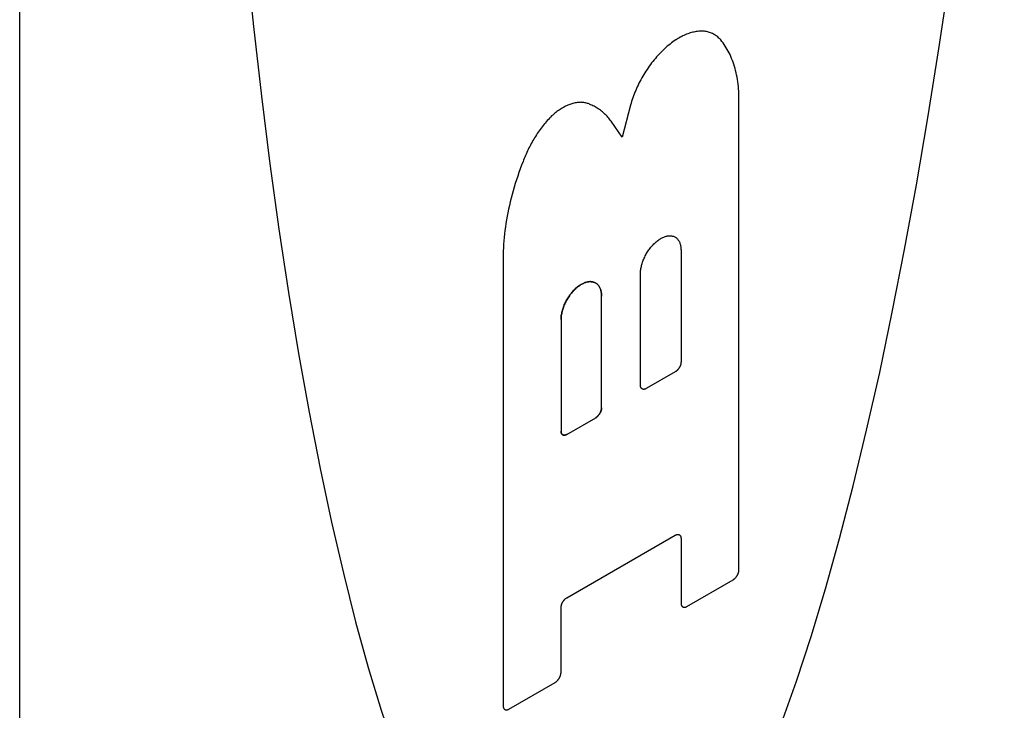
# Model space of a CAD drawing. Units: inches. Extents: x 0.4 to 16.6, y 0.6 to 10.4.
# Drawn here: x 14.4 to 14.5, y 7.6 to 7.7 of the extents above; entities that cross this region are included whole.
import ezdxf

# ---------------------------------------------------------------- set-up
doc = ezdxf.new("R2010")
doc.units = ezdxf.units.IN
doc.header["$LTSCALE"] = 0.935
doc.header["$MEASUREMENT"] = 0
doc.layers.get('0').update_dxf_attribs({"linetype": 'CONTINUOUS'})
doc.layers.add('03___PRT_ALL_CURVES', color=7, linetype='CONTINUOUS')

msp = doc.modelspace()

# ---------------------------------------------------------------- linework, layer by layer
at = {"color": 7, "linetype": 'CONTINUOUS'}
for p, q in [((14.37448, 7.38828), (14.37448, 8.40087)), ((14.48713, 7.66222), (14.48713, 7.73687)), ((14.47017, 7.73506), (14.46887, 7.73006)), ((14.46887, 7.73006), (14.46712, 7.73254)), ((14.47807, 7.71231), (14.47807, 7.69481)), ((14.4502, 7.71116), (14.4502, 7.6409)), ((14.47172, 7.69115), (14.47172, 7.70865)), ((14.46562, 7.68763), (14.46562, 7.70512)), ((14.45927, 7.70146), (14.45927, 7.68396)), ((14.47716, 7.69324), (14.47263, 7.69062)), ((14.46018, 7.68344), (14.46471, 7.68605)), ((14.46018, 7.65784), (14.47716, 7.66764)), ((14.47807, 7.66712), (14.47807, 7.65699)), ((14.47897, 7.65647), (14.48623, 7.66065)), ((14.45927, 7.64614), (14.45927, 7.65627)), ((14.45111, 7.64038), (14.45836, 7.64457))]:
    msp.add_line(p, q, dxfattribs=at)
for points in [[(14.49382, 7.63815), (14.49615, 7.64473), (14.49844, 7.65176), (14.50069, 7.65921), (14.50289, 7.6671), (14.50504, 7.67539), (14.50714, 7.68408), (14.50918, 7.69316), (14.51116, 7.70261), (14.51308, 7.71243), (14.51494, 7.72258), (14.51673, 7.73307), (14.51845, 7.74387), (14.5201, 7.75498), (14.52167, 7.76636), (14.52316, 7.77801), (14.52458, 7.78991), (14.52591, 7.80204), (14.52717, 7.81439), (14.5287, 7.83115)], [(14.405, 7.82673), (14.40589, 7.81005), (14.40695, 7.79374), (14.40817, 7.77783), (14.40955, 7.76236), (14.41109, 7.74737), (14.41234, 7.73647), (14.41367, 7.72588), (14.41509, 7.71562), (14.41659, 7.70569), (14.41816, 7.69612), (14.41981, 7.68692), (14.42153, 7.67811), (14.42332, 7.66969), (14.42517, 7.66167), (14.42709, 7.65408), (14.42908, 7.64692), (14.43112, 7.64019), (14.43322, 7.63392)], [(14.47723, 7.74528), (14.47701, 7.74513), (14.47679, 7.74497), (14.47657, 7.74481), (14.47635, 7.74464), (14.47613, 7.74446), (14.47591, 7.74428), (14.47569, 7.74409), (14.47548, 7.7439), (14.47527, 7.7437), (14.47506, 7.74349), (14.47485, 7.74328), (14.47464, 7.74307), (14.47444, 7.74285), (14.47424, 7.74262), (14.47404, 7.74239), (14.47384, 7.74216), (14.47365, 7.74192), (14.47346, 7.74167), (14.47328, 7.74143), (14.47309, 7.74117), (14.47291, 7.74092), (14.47274, 7.74066), (14.47257, 7.7404), (14.4724, 7.74013), (14.47223, 7.73987), (14.47207, 7.73959), (14.47192, 7.73932), (14.47177, 7.73905), (14.47162, 7.73877), (14.47148, 7.73849), (14.47134, 7.73821), (14.47121, 7.73792), (14.47108, 7.73764), (14.47096, 7.73736), (14.47084, 7.73707), (14.47073, 7.73678), (14.47062, 7.7365), (14.47052, 7.73621), (14.47042, 7.73592), (14.47033, 7.73564), (14.47025, 7.73535), (14.47017, 7.73506)], [(14.47832, 7.7459), (14.47826, 7.74587), (14.4782, 7.74584), (14.47814, 7.74581), (14.47808, 7.74578), (14.47802, 7.74575), (14.47796, 7.74572), (14.4779, 7.74569), (14.47784, 7.74565), (14.47778, 7.74562), (14.47771, 7.74558), (14.47765, 7.74555), (14.47759, 7.74551), (14.47753, 7.74547), (14.47747, 7.74544), (14.47741, 7.7454), (14.47735, 7.74536), (14.47729, 7.74532), (14.47723, 7.74528)], [(14.48428, 7.74527), (14.48417, 7.7454), (14.48406, 7.74552), (14.48394, 7.74563), (14.48382, 7.74574), (14.48369, 7.74585), (14.48356, 7.74594), (14.48342, 7.74604), (14.48328, 7.74612), (14.48314, 7.7462), (14.483, 7.74627), (14.48285, 7.74634), (14.4827, 7.7464), (14.48254, 7.74645), (14.48238, 7.7465), (14.48222, 7.74654), (14.48205, 7.74658), (14.48189, 7.74661), (14.48172, 7.74663), (14.48154, 7.74664), (14.48137, 7.74665), (14.48119, 7.74665), (14.48101, 7.74665), (14.48083, 7.74664), (14.48064, 7.74662), (14.48046, 7.74659), (14.48027, 7.74656), (14.48008, 7.74652), (14.47989, 7.74648), (14.4797, 7.74643), (14.4795, 7.74637), (14.47931, 7.74631), (14.47911, 7.74624), (14.47892, 7.74616), (14.47872, 7.74608), (14.47852, 7.74599), (14.47832, 7.7459)], [(14.48713, 7.73687), (14.48711, 7.73725), (14.48708, 7.73763), (14.48705, 7.738), (14.48701, 7.73837), (14.48696, 7.73874), (14.4869, 7.73909), (14.48684, 7.73945), (14.48677, 7.7398), (14.4867, 7.74014), (14.48661, 7.74048), (14.48653, 7.74081), (14.48643, 7.74114), (14.48633, 7.74146), (14.48623, 7.74177), (14.48611, 7.74208), (14.48599, 7.74238), (14.48587, 7.74268), (14.48574, 7.74297), (14.4856, 7.74325), (14.48545, 7.74353), (14.4853, 7.7438), (14.48515, 7.74406), (14.48499, 7.74431), (14.48482, 7.74456), (14.48465, 7.74481), (14.48447, 7.74504), (14.48428, 7.74527)], [(14.46391, 7.73512), (14.46378, 7.73518), (14.46366, 7.73524), (14.46353, 7.73529), (14.4634, 7.73534), (14.46326, 7.73538), (14.46312, 7.73541), (14.46298, 7.73544), (14.46284, 7.73546), (14.4627, 7.73548), (14.46255, 7.73549), (14.4624, 7.7355), (14.46225, 7.73549), (14.46209, 7.73549), (14.46194, 7.73548), (14.46178, 7.73546), (14.46162, 7.73543), (14.46146, 7.7354), (14.4613, 7.73537), (14.46114, 7.73533), (14.46098, 7.73528), (14.46081, 7.73522), (14.46064, 7.73517), (14.46048, 7.7351), (14.46031, 7.73503), (14.46014, 7.73496), (14.45997, 7.73488), (14.45981, 7.73479), (14.45964, 7.7347), (14.45947, 7.7346), (14.4593, 7.7345), (14.45913, 7.73439), (14.45896, 7.73428), (14.45879, 7.73416), (14.45863, 7.73404), (14.45846, 7.73391), (14.45829, 7.73378), (14.45813, 7.73364), (14.45796, 7.7335), (14.4578, 7.73336)], [(14.46712, 7.73254), (14.46699, 7.7327), (14.46687, 7.73286), (14.46674, 7.73302), (14.4666, 7.73317), (14.46647, 7.73332), (14.46633, 7.73347), (14.46618, 7.73361), (14.46604, 7.73374), (14.46589, 7.73388), (14.46574, 7.734), (14.46559, 7.73413), (14.46543, 7.73425), (14.46527, 7.73436), (14.46511, 7.73447), (14.46495, 7.73458), (14.46478, 7.73468), (14.46461, 7.73478), (14.46444, 7.73487), (14.46426, 7.73496), (14.46409, 7.73504), (14.46391, 7.73512)], [(14.4578, 7.73336), (14.45763, 7.73318), (14.45746, 7.733), (14.45729, 7.73282), (14.45712, 7.73263), (14.45695, 7.73244), (14.45679, 7.73224), (14.45663, 7.73205), (14.45647, 7.73185), (14.45631, 7.73164), (14.45615, 7.73144), (14.456, 7.73123), (14.45585, 7.73102), (14.4557, 7.73081), (14.45555, 7.73059), (14.45541, 7.73038), (14.45527, 7.73016), (14.45513, 7.72993), (14.45499, 7.72971), (14.45486, 7.72949), (14.45473, 7.72926), (14.4546, 7.72903), (14.45448, 7.7288), (14.45436, 7.72857), (14.45424, 7.72834), (14.45412, 7.7281), (14.45401, 7.72787), (14.4539, 7.72763), (14.4538, 7.72739), (14.4537, 7.72716), (14.4536, 7.72692), (14.4535, 7.72668), (14.45341, 7.72644), (14.45333, 7.7262)], [(14.45333, 7.7262), (14.4531, 7.72563), (14.45289, 7.72506), (14.45268, 7.72448), (14.45248, 7.7239), (14.45229, 7.72333), (14.45211, 7.72276), (14.45193, 7.72218), (14.45177, 7.72161), (14.45161, 7.72104), (14.45146, 7.72046), (14.45132, 7.71989), (14.45118, 7.71933), (14.45106, 7.71876), (14.45094, 7.7182), (14.45083, 7.71763), (14.45073, 7.71708), (14.45064, 7.71652), (14.45056, 7.71597), (14.45048, 7.71542), (14.45042, 7.71487), (14.45036, 7.71433), (14.45031, 7.71379), (14.45027, 7.71325), (14.45024, 7.71272), (14.45022, 7.71219), (14.45021, 7.71167), (14.4502, 7.71116)], [(14.47172, 7.70865), (14.47172, 7.7088), (14.47173, 7.70895), (14.47174, 7.70911), (14.47176, 7.70927), (14.47179, 7.70943), (14.47181, 7.70959), (14.47185, 7.70975), (14.47189, 7.70992), (14.47193, 7.71008), (14.47198, 7.71025), (14.47203, 7.71042), (14.47209, 7.71059), (14.47216, 7.71075), (14.47222, 7.71092), (14.4723, 7.71108), (14.47237, 7.71125), (14.47245, 7.71141), (14.47254, 7.71157), (14.47263, 7.71173), (14.47272, 7.71189), (14.47282, 7.71205), (14.47291, 7.7122), (14.47302, 7.71235), (14.47312, 7.7125), (14.47323, 7.71264), (14.47334, 7.71278), (14.47346, 7.71292), (14.47358, 7.71305), (14.47369, 7.71318), (14.47381, 7.7133), (14.47394, 7.71342), (14.47406, 7.71354), (14.47419, 7.71364), (14.47431, 7.71375), (14.47444, 7.71385), (14.47457, 7.71394), (14.4747, 7.71402), (14.47483, 7.71411), (14.47496, 7.71418), (14.47509, 7.71425), (14.47522, 7.71431), (14.47535, 7.71437), (14.47547, 7.71442), (14.4756, 7.71446), (14.47573, 7.7145), (14.47585, 7.71453), (14.47597, 7.71455), (14.47609, 7.71456), (14.47621, 7.71457), (14.47633, 7.71458), (14.47644, 7.71457), (14.47655, 7.71456), (14.47666, 7.71454), (14.47677, 7.71452), (14.47687, 7.71449), (14.47697, 7.71445), (14.47707, 7.7144), (14.47716, 7.71435), (14.47725, 7.71429), (14.47733, 7.71423), (14.47741, 7.71416), (14.47749, 7.71408), (14.47756, 7.714), (14.47763, 7.71391), (14.47769, 7.71382), (14.47775, 7.71372), (14.47781, 7.71362), (14.47786, 7.7135), (14.4779, 7.71339), (14.47794, 7.71327), (14.47797, 7.71314), (14.478, 7.71302), (14.47802, 7.71288), (14.47804, 7.71274), (14.47806, 7.7126), (14.47806, 7.71246), (14.47807, 7.71231)], [(14.45927, 7.70146), (14.45927, 7.70161), (14.45928, 7.70176), (14.45929, 7.70192), (14.45931, 7.70208), (14.45934, 7.70224), (14.45937, 7.7024), (14.4594, 7.70257), (14.45944, 7.70273), (14.45948, 7.7029), (14.45953, 7.70306), (14.45958, 7.70323), (14.45964, 7.7034), (14.45971, 7.70356), (14.45977, 7.70373), (14.45985, 7.7039), (14.45992, 7.70406), (14.46, 7.70423), (14.46009, 7.70439), (14.46018, 7.70455), (14.46027, 7.70471), (14.46037, 7.70486), (14.46047, 7.70501), (14.46057, 7.70516), (14.46067, 7.70531), (14.46078, 7.70545), (14.46089, 7.7056), (14.46101, 7.70573), (14.46113, 7.70586), (14.46124, 7.70599), (14.46137, 7.70612), (14.46149, 7.70623), (14.46161, 7.70635), (14.46174, 7.70646), (14.46186, 7.70656), (14.46199, 7.70666), (14.46212, 7.70675), (14.46225, 7.70684), (14.46238, 7.70692), (14.46251, 7.70699), (14.46264, 7.70706), (14.46277, 7.70712), (14.4629, 7.70718), (14.46302, 7.70723), (14.46315, 7.70727), (14.46328, 7.70731), (14.4634, 7.70734), (14.46352, 7.70736), (14.46364, 7.70738), (14.46376, 7.70739), (14.46388, 7.70739), (14.46399, 7.70738), (14.46411, 7.70737), (14.46421, 7.70736), (14.46432, 7.70733), (14.46442, 7.7073), (14.46452, 7.70726), (14.46462, 7.70722), (14.46471, 7.70716), (14.4648, 7.70711), (14.46488, 7.70704), (14.46496, 7.70697), (14.46504, 7.7069), (14.46511, 7.70681), (14.46518, 7.70673), (14.46524, 7.70663), (14.4653, 7.70653), (14.46536, 7.70643), (14.46541, 7.70632), (14.46545, 7.7062), (14.46549, 7.70608), (14.46552, 7.70596), (14.46555, 7.70583), (14.46558, 7.70569), (14.46559, 7.70556), (14.46561, 7.70542), (14.46562, 7.70527), (14.46562, 7.70512)], [(14.47807, 7.69481), (14.47807, 7.69478), (14.47807, 7.69474), (14.47806, 7.69471), (14.47806, 7.69467), (14.47805, 7.69464), (14.47805, 7.6946), (14.47804, 7.69456), (14.47804, 7.69452), (14.47803, 7.69449), (14.47802, 7.69445), (14.47801, 7.69441), (14.478, 7.69437), (14.47799, 7.69433), (14.47797, 7.6943), (14.47796, 7.69426), (14.47795, 7.69422), (14.47793, 7.69418), (14.47791, 7.69414), (14.4779, 7.6941), (14.47788, 7.69407), (14.47786, 7.69403), (14.47784, 7.69399), (14.47782, 7.69396), (14.4778, 7.69392), (14.47778, 7.69388), (14.47776, 7.69385), (14.47774, 7.69381), (14.47771, 7.69378), (14.47769, 7.69374), (14.47766, 7.69371), (14.47764, 7.69368), (14.47761, 7.69364), (14.47759, 7.69361), (14.47756, 7.69358), (14.47753, 7.69355), (14.47751, 7.69352), (14.47748, 7.69349), (14.47745, 7.69347), (14.47742, 7.69344), (14.4774, 7.69341), (14.47737, 7.69339), (14.47734, 7.69336), (14.47731, 7.69334), (14.47728, 7.69332), (14.47725, 7.6933), (14.47722, 7.69328), (14.47719, 7.69326), (14.47716, 7.69324)], [(14.47263, 7.69062), (14.4726, 7.69061), (14.47257, 7.69059), (14.47254, 7.69058), (14.47251, 7.69057), (14.47248, 7.69055), (14.47245, 7.69054), (14.47242, 7.69053), (14.47239, 7.69052), (14.47236, 7.69052), (14.47234, 7.69051), (14.47231, 7.69051), (14.47228, 7.6905), (14.47225, 7.6905), (14.47223, 7.6905), (14.4722, 7.6905), (14.47217, 7.6905), (14.47215, 7.69051), (14.47212, 7.69051), (14.4721, 7.69052), (14.47207, 7.69052), (14.47205, 7.69053), (14.47203, 7.69054), (14.47201, 7.69055), (14.47199, 7.69056), (14.47196, 7.69057), (14.47194, 7.69059), (14.47193, 7.6906), (14.47191, 7.69062), (14.47189, 7.69064), (14.47187, 7.69065), (14.47186, 7.69067), (14.47184, 7.69069), (14.47183, 7.69072), (14.47181, 7.69074), (14.4718, 7.69076), (14.47179, 7.69079), (14.47178, 7.69081), (14.47177, 7.69084), (14.47176, 7.69087), (14.47175, 7.6909), (14.47174, 7.69092), (14.47174, 7.69095), (14.47173, 7.69098), (14.47173, 7.69102), (14.47172, 7.69105), (14.47172, 7.69108), (14.47172, 7.69111), (14.47172, 7.69115)], [(14.46562, 7.68763), (14.46562, 7.68759), (14.46562, 7.68756), (14.46561, 7.68752), (14.46561, 7.68748), (14.46561, 7.68745), (14.4656, 7.68741), (14.46559, 7.68737), (14.46559, 7.68734), (14.46558, 7.6873), (14.46557, 7.68726), (14.46556, 7.68722), (14.46555, 7.68718), (14.46554, 7.68715), (14.46552, 7.68711), (14.46551, 7.68707), (14.4655, 7.68703), (14.46548, 7.68699), (14.46546, 7.68696), (14.46545, 7.68692), (14.46543, 7.68688), (14.46541, 7.68684), (14.46539, 7.6868), (14.46537, 7.68677), (14.46535, 7.68673), (14.46533, 7.6867), (14.46531, 7.68666), (14.46529, 7.68662), (14.46526, 7.68659), (14.46524, 7.68656), (14.46521, 7.68652), (14.46519, 7.68649), (14.46516, 7.68646), (14.46514, 7.68643), (14.46511, 7.68639), (14.46509, 7.68636), (14.46506, 7.68633), (14.46503, 7.68631), (14.465, 7.68628), (14.46497, 7.68625), (14.46495, 7.68623), (14.46492, 7.6862), (14.46489, 7.68618), (14.46486, 7.68615), (14.46483, 7.68613), (14.4648, 7.68611), (14.46477, 7.68609), (14.46474, 7.68607), (14.46471, 7.68605)], [(14.46018, 7.68344), (14.46015, 7.68342), (14.46012, 7.68341), (14.46009, 7.68339), (14.46006, 7.68338), (14.46003, 7.68337), (14.46, 7.68336), (14.45997, 7.68335), (14.45994, 7.68334), (14.45991, 7.68333), (14.45989, 7.68332), (14.45986, 7.68332), (14.45983, 7.68332), (14.4598, 7.68331), (14.45978, 7.68331), (14.45975, 7.68331), (14.45972, 7.68332), (14.4597, 7.68332), (14.45967, 7.68332), (14.45965, 7.68333), (14.45963, 7.68333), (14.4596, 7.68334), (14.45958, 7.68335), (14.45956, 7.68336), (14.45954, 7.68337), (14.45952, 7.68339), (14.4595, 7.6834), (14.45948, 7.68342), (14.45946, 7.68343), (14.45944, 7.68345), (14.45942, 7.68347), (14.45941, 7.68349), (14.45939, 7.68351), (14.45938, 7.68353), (14.45936, 7.68355), (14.45935, 7.68358), (14.45934, 7.6836), (14.45933, 7.68363), (14.45932, 7.68365), (14.45931, 7.68368), (14.4593, 7.68371), (14.45929, 7.68374), (14.45929, 7.68377), (14.45928, 7.6838), (14.45928, 7.68383), (14.45927, 7.68386), (14.45927, 7.68389), (14.45927, 7.68393), (14.45927, 7.68396)], [(14.47716, 7.66764), (14.47719, 7.66766), (14.47722, 7.66767), (14.47725, 7.66769), (14.47728, 7.6677), (14.47731, 7.66771), (14.47734, 7.66772), (14.47737, 7.66773), (14.4774, 7.66774), (14.47742, 7.66775), (14.47745, 7.66775), (14.47748, 7.66776), (14.47751, 7.66776), (14.47753, 7.66776), (14.47756, 7.66777), (14.47759, 7.66776), (14.47761, 7.66776), (14.47764, 7.66776), (14.47766, 7.66776), (14.47769, 7.66775), (14.47771, 7.66774), (14.47774, 7.66774), (14.47776, 7.66773), (14.47778, 7.66772), (14.4778, 7.6677), (14.47782, 7.66769), (14.47784, 7.66768), (14.47786, 7.66766), (14.47788, 7.66765), (14.4779, 7.66763), (14.47791, 7.66761), (14.47793, 7.66759), (14.47795, 7.66757), (14.47796, 7.66755), (14.47797, 7.66753), (14.47799, 7.6675), (14.478, 7.66748), (14.47801, 7.66745), (14.47802, 7.66743), (14.47803, 7.6674), (14.47804, 7.66737), (14.47804, 7.66734), (14.47805, 7.66731), (14.47805, 7.66728), (14.47806, 7.66725), (14.47806, 7.66722), (14.47807, 7.66719), (14.47807, 7.66715), (14.47807, 7.66712)], [(14.48623, 7.66065), (14.48626, 7.66067), (14.48629, 7.66069), (14.48632, 7.66071), (14.48635, 7.66073), (14.48638, 7.66075), (14.4864, 7.66078), (14.48643, 7.6608), (14.48646, 7.66083), (14.48649, 7.66085), (14.48652, 7.66088), (14.48655, 7.66091), (14.48658, 7.66093), (14.4866, 7.66096), (14.48663, 7.66099), (14.48666, 7.66102), (14.48668, 7.66106), (14.48671, 7.66109), (14.48673, 7.66112), (14.48676, 7.66115), (14.48678, 7.66119), (14.4868, 7.66122), (14.48683, 7.66126), (14.48685, 7.66129), (14.48687, 7.66133), (14.48689, 7.66137), (14.48691, 7.6614), (14.48693, 7.66144), (14.48695, 7.66148), (14.48697, 7.66152), (14.48698, 7.66155), (14.487, 7.66159), (14.48701, 7.66163), (14.48703, 7.66167), (14.48704, 7.66171), (14.48705, 7.66175), (14.48707, 7.66178), (14.48708, 7.66182), (14.48709, 7.66186), (14.4871, 7.6619), (14.4871, 7.66194), (14.48711, 7.66197), (14.48712, 7.66201), (14.48712, 7.66205), (14.48713, 7.66208), (14.48713, 7.66212), (14.48713, 7.66215), (14.48713, 7.66219), (14.48713, 7.66222)], [(14.45927, 7.65627), (14.45927, 7.6563), (14.45927, 7.65634), (14.45927, 7.65637), (14.45928, 7.65641), (14.45928, 7.65644), (14.45929, 7.65648), (14.45929, 7.65652), (14.4593, 7.65655), (14.45931, 7.65659), (14.45932, 7.65663), (14.45933, 7.65667), (14.45934, 7.65671), (14.45935, 7.65674), (14.45936, 7.65678), (14.45938, 7.65682), (14.45939, 7.65686), (14.45941, 7.6569), (14.45942, 7.65694), (14.45944, 7.65697), (14.45946, 7.65701), (14.45948, 7.65705), (14.4595, 7.65709), (14.45952, 7.65712), (14.45954, 7.65716), (14.45956, 7.6572), (14.45958, 7.65723), (14.4596, 7.65727), (14.45963, 7.6573), (14.45965, 7.65734), (14.45967, 7.65737), (14.4597, 7.6574), (14.45972, 7.65743), (14.45975, 7.65747), (14.45978, 7.6575), (14.4598, 7.65753), (14.45983, 7.65756), (14.45986, 7.65758), (14.45989, 7.65761), (14.45991, 7.65764), (14.45994, 7.65767), (14.45997, 7.65769), (14.46, 7.65771), (14.46003, 7.65774), (14.46006, 7.65776), (14.46009, 7.65778), (14.46012, 7.6578), (14.46015, 7.65782), (14.46018, 7.65784)], [(14.47807, 7.65699), (14.47807, 7.65696), (14.47807, 7.65692), (14.47807, 7.65689), (14.47808, 7.65686), (14.47808, 7.65683), (14.47808, 7.6568), (14.47809, 7.65677), (14.4781, 7.65674), (14.47811, 7.65671), (14.47812, 7.65668), (14.47813, 7.65665), (14.47814, 7.65663), (14.47815, 7.6566), (14.47816, 7.65658), (14.47817, 7.65656), (14.47819, 7.65654), (14.4782, 7.65652), (14.47822, 7.6565), (14.47824, 7.65648), (14.47825, 7.65646), (14.47827, 7.65644), (14.47829, 7.65643), (14.47831, 7.65642), (14.47833, 7.6564), (14.47835, 7.65639), (14.47838, 7.65638), (14.4784, 7.65637), (14.47842, 7.65636), (14.47845, 7.65636), (14.47847, 7.65635), (14.4785, 7.65635), (14.47852, 7.65634), (14.47855, 7.65634), (14.47857, 7.65634), (14.4786, 7.65634), (14.47863, 7.65635), (14.47865, 7.65635), (14.47868, 7.65635), (14.47871, 7.65636), (14.47874, 7.65637), (14.47877, 7.65637), (14.4788, 7.65638), (14.47883, 7.65639), (14.47886, 7.65641), (14.47889, 7.65642), (14.47891, 7.65643), (14.47894, 7.65645), (14.47897, 7.65647)], [(14.45836, 7.64457), (14.45839, 7.64458), (14.45842, 7.6446), (14.45845, 7.64462), (14.45848, 7.64464), (14.45851, 7.64467), (14.45854, 7.64469), (14.45857, 7.64471), (14.4586, 7.64474), (14.45863, 7.64476), (14.45866, 7.64479), (14.45868, 7.64482), (14.45871, 7.64485), (14.45874, 7.64488), (14.45876, 7.64491), (14.45879, 7.64494), (14.45882, 7.64497), (14.45884, 7.645), (14.45887, 7.64503), (14.45889, 7.64507), (14.45892, 7.6451), (14.45894, 7.64514), (14.45896, 7.64517), (14.45898, 7.64521), (14.459, 7.64524), (14.45903, 7.64528), (14.45905, 7.64532), (14.45906, 7.64535), (14.45908, 7.64539), (14.4591, 7.64543), (14.45912, 7.64547), (14.45913, 7.64551), (14.45915, 7.64554), (14.45916, 7.64558), (14.45918, 7.64562), (14.45919, 7.64566), (14.4592, 7.6457), (14.45921, 7.64573), (14.45922, 7.64577), (14.45923, 7.64581), (14.45924, 7.64585), (14.45925, 7.64589), (14.45925, 7.64592), (14.45926, 7.64596), (14.45926, 7.646), (14.45927, 7.64603), (14.45927, 7.64607), (14.45927, 7.6461), (14.45927, 7.64614)], [(14.4502, 7.6409), (14.4502, 7.64087), (14.4502, 7.64083), (14.45021, 7.6408), (14.45021, 7.64077), (14.45021, 7.64074), (14.45022, 7.64071), (14.45023, 7.64068), (14.45023, 7.64065), (14.45024, 7.64062), (14.45025, 7.64059), (14.45026, 7.64057), (14.45027, 7.64054), (14.45028, 7.64052), (14.4503, 7.64049), (14.45031, 7.64047), (14.45032, 7.64045), (14.45034, 7.64043), (14.45036, 7.64041), (14.45037, 7.64039), (14.45039, 7.64037), (14.45041, 7.64036), (14.45043, 7.64034), (14.45045, 7.64033), (14.45047, 7.64032), (14.45049, 7.6403), (14.45051, 7.64029), (14.45053, 7.64028), (14.45056, 7.64028), (14.45058, 7.64027), (14.45061, 7.64026), (14.45063, 7.64026), (14.45066, 7.64026), (14.45068, 7.64026), (14.45071, 7.64025), (14.45074, 7.64026), (14.45076, 7.64026), (14.45079, 7.64026), (14.45082, 7.64027), (14.45085, 7.64027), (14.45087, 7.64028), (14.4509, 7.64029), (14.45093, 7.6403), (14.45096, 7.64031), (14.45099, 7.64032), (14.45102, 7.64033), (14.45105, 7.64035), (14.45108, 7.64036), (14.45111, 7.64038)]]:
    msp.add_lwpolyline(points, dxfattribs=at)
at = {"layer": '03___PRT_ALL_CURVES', "color": 7, "linetype": 'CONTINUOUS'}
for p, q in [((14.48713, 7.66222), (14.48713, 7.73687)), ((14.47017, 7.73506), (14.46887, 7.73006)), ((14.46887, 7.73006), (14.46712, 7.73254)), ((14.47807, 7.71231), (14.47807, 7.69481)), ((14.4502, 7.71116), (14.4502, 7.6409)), ((14.47172, 7.69115), (14.47172, 7.70865)), ((14.46562, 7.68763), (14.46562, 7.70512)), ((14.45927, 7.70146), (14.45927, 7.68396)), ((14.47716, 7.69324), (14.47263, 7.69062)), ((14.46018, 7.68344), (14.46471, 7.68605)), ((14.46018, 7.65784), (14.47716, 7.66764)), ((14.47807, 7.66712), (14.47807, 7.65699)), ((14.47897, 7.65647), (14.48623, 7.66065)), ((14.45927, 7.64614), (14.45927, 7.65627)), ((14.45111, 7.64038), (14.45836, 7.64457))]:
    msp.add_line(p, q, dxfattribs=at)
for points in [[(14.49382, 7.63815), (14.49615, 7.64473), (14.49844, 7.65176), (14.50069, 7.65921), (14.50289, 7.6671), (14.50504, 7.67539), (14.50714, 7.68408), (14.50918, 7.69316), (14.51116, 7.70261), (14.51308, 7.71243), (14.51494, 7.72258), (14.51673, 7.73307), (14.51845, 7.74387), (14.5201, 7.75498), (14.52167, 7.76636), (14.52316, 7.77801), (14.52458, 7.78991), (14.52591, 7.80204), (14.52717, 7.81439), (14.5287, 7.83115)], [(14.405, 7.82673), (14.40589, 7.81005), (14.40695, 7.79374), (14.40817, 7.77783), (14.40955, 7.76236), (14.41109, 7.74737), (14.41234, 7.73647), (14.41367, 7.72588), (14.41509, 7.71562), (14.41659, 7.70569), (14.41816, 7.69612), (14.41981, 7.68692), (14.42153, 7.67811), (14.42332, 7.66969), (14.42517, 7.66167), (14.42709, 7.65408), (14.42908, 7.64692), (14.43112, 7.64019), (14.43322, 7.63392)], [(14.47723, 7.74528), (14.47701, 7.74513), (14.47679, 7.74497), (14.47657, 7.74481), (14.47635, 7.74464), (14.47613, 7.74446), (14.47591, 7.74428), (14.47569, 7.74409), (14.47548, 7.7439), (14.47527, 7.7437), (14.47506, 7.74349), (14.47485, 7.74328), (14.47464, 7.74307), (14.47444, 7.74285), (14.47424, 7.74262), (14.47404, 7.74239), (14.47384, 7.74216), (14.47365, 7.74192), (14.47346, 7.74167), (14.47328, 7.74143), (14.47309, 7.74117), (14.47291, 7.74092), (14.47274, 7.74066), (14.47257, 7.7404), (14.4724, 7.74013), (14.47223, 7.73987), (14.47207, 7.73959), (14.47192, 7.73932), (14.47177, 7.73905), (14.47162, 7.73877), (14.47148, 7.73849), (14.47134, 7.73821), (14.47121, 7.73792), (14.47108, 7.73764), (14.47096, 7.73736), (14.47084, 7.73707), (14.47073, 7.73678), (14.47062, 7.7365), (14.47052, 7.73621), (14.47042, 7.73592), (14.47033, 7.73564), (14.47025, 7.73535), (14.47017, 7.73506)], [(14.47832, 7.7459), (14.47826, 7.74587), (14.4782, 7.74584), (14.47814, 7.74581), (14.47808, 7.74578), (14.47802, 7.74575), (14.47796, 7.74572), (14.4779, 7.74569), (14.47784, 7.74565), (14.47778, 7.74562), (14.47771, 7.74558), (14.47765, 7.74555), (14.47759, 7.74551), (14.47753, 7.74547), (14.47747, 7.74544), (14.47741, 7.7454), (14.47735, 7.74536), (14.47729, 7.74532), (14.47723, 7.74528)], [(14.48428, 7.74527), (14.48417, 7.7454), (14.48406, 7.74552), (14.48394, 7.74563), (14.48382, 7.74574), (14.48369, 7.74585), (14.48356, 7.74594), (14.48342, 7.74604), (14.48328, 7.74612), (14.48314, 7.7462), (14.483, 7.74627), (14.48285, 7.74634), (14.4827, 7.7464), (14.48254, 7.74645), (14.48238, 7.7465), (14.48222, 7.74654), (14.48205, 7.74658), (14.48189, 7.74661), (14.48172, 7.74663), (14.48154, 7.74664), (14.48137, 7.74665), (14.48119, 7.74665), (14.48101, 7.74665), (14.48083, 7.74664), (14.48064, 7.74662), (14.48046, 7.74659), (14.48027, 7.74656), (14.48008, 7.74652), (14.47989, 7.74648), (14.4797, 7.74643), (14.4795, 7.74637), (14.47931, 7.74631), (14.47911, 7.74624), (14.47892, 7.74616), (14.47872, 7.74608), (14.47852, 7.74599), (14.47832, 7.7459)], [(14.48713, 7.73687), (14.48711, 7.73725), (14.48708, 7.73763), (14.48705, 7.738), (14.48701, 7.73837), (14.48696, 7.73874), (14.4869, 7.73909), (14.48684, 7.73945), (14.48677, 7.7398), (14.4867, 7.74014), (14.48661, 7.74048), (14.48653, 7.74081), (14.48643, 7.74114), (14.48633, 7.74146), (14.48623, 7.74177), (14.48611, 7.74208), (14.48599, 7.74238), (14.48587, 7.74268), (14.48574, 7.74297), (14.4856, 7.74325), (14.48545, 7.74353), (14.4853, 7.7438), (14.48515, 7.74406), (14.48499, 7.74431), (14.48482, 7.74456), (14.48465, 7.74481), (14.48447, 7.74504), (14.48428, 7.74527)], [(14.46391, 7.73512), (14.46378, 7.73518), (14.46366, 7.73524), (14.46353, 7.73529), (14.4634, 7.73534), (14.46326, 7.73538), (14.46312, 7.73541), (14.46298, 7.73544), (14.46284, 7.73546), (14.4627, 7.73548), (14.46255, 7.73549), (14.4624, 7.7355), (14.46225, 7.73549), (14.46209, 7.73549), (14.46194, 7.73548), (14.46178, 7.73546), (14.46162, 7.73543), (14.46146, 7.7354), (14.4613, 7.73537), (14.46114, 7.73533), (14.46098, 7.73528), (14.46081, 7.73522), (14.46064, 7.73517), (14.46048, 7.7351), (14.46031, 7.73503), (14.46014, 7.73496), (14.45997, 7.73488), (14.45981, 7.73479), (14.45964, 7.7347), (14.45947, 7.7346), (14.4593, 7.7345), (14.45913, 7.73439), (14.45896, 7.73428), (14.45879, 7.73416), (14.45863, 7.73404), (14.45846, 7.73391), (14.45829, 7.73378), (14.45813, 7.73364), (14.45796, 7.7335), (14.4578, 7.73336)], [(14.46712, 7.73254), (14.46699, 7.7327), (14.46687, 7.73286), (14.46674, 7.73302), (14.4666, 7.73317), (14.46647, 7.73332), (14.46633, 7.73347), (14.46618, 7.73361), (14.46604, 7.73374), (14.46589, 7.73388), (14.46574, 7.734), (14.46559, 7.73413), (14.46543, 7.73425), (14.46527, 7.73436), (14.46511, 7.73447), (14.46495, 7.73458), (14.46478, 7.73468), (14.46461, 7.73478), (14.46444, 7.73487), (14.46426, 7.73496), (14.46409, 7.73504), (14.46391, 7.73512)], [(14.4578, 7.73336), (14.45763, 7.73318), (14.45746, 7.733), (14.45729, 7.73282), (14.45712, 7.73263), (14.45695, 7.73244), (14.45679, 7.73224), (14.45663, 7.73205), (14.45647, 7.73185), (14.45631, 7.73164), (14.45615, 7.73144), (14.456, 7.73123), (14.45585, 7.73102), (14.4557, 7.73081), (14.45555, 7.73059), (14.45541, 7.73038), (14.45527, 7.73016), (14.45513, 7.72993), (14.45499, 7.72971), (14.45486, 7.72949), (14.45473, 7.72926), (14.4546, 7.72903), (14.45448, 7.7288), (14.45436, 7.72857), (14.45424, 7.72834), (14.45412, 7.7281), (14.45401, 7.72787), (14.4539, 7.72763), (14.4538, 7.72739), (14.4537, 7.72716), (14.4536, 7.72692), (14.4535, 7.72668), (14.45341, 7.72644), (14.45333, 7.7262)], [(14.45333, 7.7262), (14.4531, 7.72563), (14.45289, 7.72506), (14.45268, 7.72448), (14.45248, 7.7239), (14.45229, 7.72333), (14.45211, 7.72276), (14.45193, 7.72218), (14.45177, 7.72161), (14.45161, 7.72104), (14.45146, 7.72046), (14.45132, 7.71989), (14.45118, 7.71933), (14.45106, 7.71876), (14.45094, 7.7182), (14.45083, 7.71763), (14.45073, 7.71708), (14.45064, 7.71652), (14.45056, 7.71597), (14.45048, 7.71542), (14.45042, 7.71487), (14.45036, 7.71433), (14.45031, 7.71379), (14.45027, 7.71325), (14.45024, 7.71272), (14.45022, 7.71219), (14.45021, 7.71167), (14.4502, 7.71116)], [(14.47172, 7.70865), (14.47172, 7.7088), (14.47173, 7.70895), (14.47174, 7.70911), (14.47176, 7.70927), (14.47179, 7.70943), (14.47181, 7.70959), (14.47185, 7.70975), (14.47189, 7.70992), (14.47193, 7.71008), (14.47198, 7.71025), (14.47203, 7.71042), (14.47209, 7.71059), (14.47216, 7.71075), (14.47222, 7.71092), (14.4723, 7.71108), (14.47237, 7.71125), (14.47245, 7.71141), (14.47254, 7.71157), (14.47263, 7.71173), (14.47272, 7.71189), (14.47282, 7.71205), (14.47291, 7.7122), (14.47302, 7.71235), (14.47312, 7.7125), (14.47323, 7.71264), (14.47334, 7.71278), (14.47346, 7.71292), (14.47358, 7.71305), (14.47369, 7.71318), (14.47381, 7.7133), (14.47394, 7.71342), (14.47406, 7.71354), (14.47419, 7.71364), (14.47431, 7.71375), (14.47444, 7.71385), (14.47457, 7.71394), (14.4747, 7.71402), (14.47483, 7.71411), (14.47496, 7.71418), (14.47509, 7.71425), (14.47522, 7.71431), (14.47535, 7.71437), (14.47547, 7.71442), (14.4756, 7.71446), (14.47573, 7.7145), (14.47585, 7.71453), (14.47597, 7.71455), (14.47609, 7.71456), (14.47621, 7.71457), (14.47633, 7.71458), (14.47644, 7.71457), (14.47655, 7.71456), (14.47666, 7.71454), (14.47677, 7.71452), (14.47687, 7.71449), (14.47697, 7.71445), (14.47707, 7.7144), (14.47716, 7.71435), (14.47725, 7.71429), (14.47733, 7.71423), (14.47741, 7.71416), (14.47749, 7.71408), (14.47756, 7.714), (14.47763, 7.71391), (14.47769, 7.71382), (14.47775, 7.71372), (14.47781, 7.71362), (14.47786, 7.7135), (14.4779, 7.71339), (14.47794, 7.71327), (14.47797, 7.71314), (14.478, 7.71302), (14.47802, 7.71288), (14.47804, 7.71274), (14.47806, 7.7126), (14.47806, 7.71246), (14.47807, 7.71231)], [(14.46562, 7.70512), (14.46562, 7.70527), (14.46561, 7.70542), (14.46559, 7.70556), (14.46558, 7.70569), (14.46555, 7.70583), (14.46552, 7.70596), (14.46549, 7.70608), (14.46545, 7.7062), (14.46541, 7.70632), (14.46536, 7.70643), (14.4653, 7.70653), (14.46524, 7.70663), (14.46518, 7.70673), (14.46511, 7.70681), (14.46504, 7.7069), (14.46496, 7.70697), (14.46488, 7.70704), (14.4648, 7.70711), (14.46471, 7.70716), (14.46462, 7.70722), (14.46452, 7.70726), (14.46442, 7.7073), (14.46432, 7.70733), (14.46421, 7.70736), (14.46411, 7.70737), (14.46399, 7.70738), (14.46388, 7.70739), (14.46376, 7.70739), (14.46364, 7.70738), (14.46352, 7.70736), (14.4634, 7.70734), (14.46328, 7.70731), (14.46315, 7.70727), (14.46302, 7.70723), (14.4629, 7.70718), (14.46277, 7.70712), (14.46264, 7.70706), (14.46251, 7.70699), (14.46238, 7.70692), (14.46225, 7.70684), (14.46212, 7.70675), (14.46199, 7.70666), (14.46186, 7.70656), (14.46174, 7.70646), (14.46161, 7.70635), (14.46149, 7.70623), (14.46137, 7.70612), (14.46124, 7.70599), (14.46113, 7.70586), (14.46101, 7.70573), (14.46089, 7.7056), (14.46078, 7.70545), (14.46067, 7.70531), (14.46057, 7.70516), (14.46047, 7.70501), (14.46037, 7.70486), (14.46027, 7.70471), (14.46018, 7.70455), (14.46009, 7.70439), (14.46, 7.70423), (14.45992, 7.70406), (14.45985, 7.7039), (14.45977, 7.70373), (14.45971, 7.70356), (14.45964, 7.7034), (14.45958, 7.70323), (14.45953, 7.70306), (14.45948, 7.7029), (14.45944, 7.70273), (14.4594, 7.70257), (14.45937, 7.7024), (14.45934, 7.70224), (14.45931, 7.70208), (14.45929, 7.70192), (14.45928, 7.70176), (14.45927, 7.70161), (14.45927, 7.70146)], [(14.47807, 7.69481), (14.47807, 7.69478), (14.47807, 7.69474), (14.47806, 7.69471), (14.47806, 7.69467), (14.47805, 7.69464), (14.47805, 7.6946), (14.47804, 7.69456), (14.47804, 7.69452), (14.47803, 7.69449), (14.47802, 7.69445), (14.47801, 7.69441), (14.478, 7.69437), (14.47799, 7.69433), (14.47797, 7.6943), (14.47796, 7.69426), (14.47795, 7.69422), (14.47793, 7.69418), (14.47791, 7.69414), (14.4779, 7.6941), (14.47788, 7.69407), (14.47786, 7.69403), (14.47784, 7.69399), (14.47782, 7.69396), (14.4778, 7.69392), (14.47778, 7.69388), (14.47776, 7.69385), (14.47774, 7.69381), (14.47771, 7.69378), (14.47769, 7.69374), (14.47766, 7.69371), (14.47764, 7.69368), (14.47761, 7.69364), (14.47759, 7.69361), (14.47756, 7.69358), (14.47753, 7.69355), (14.47751, 7.69352), (14.47748, 7.69349), (14.47745, 7.69347), (14.47742, 7.69344), (14.4774, 7.69341), (14.47737, 7.69339), (14.47734, 7.69336), (14.47731, 7.69334), (14.47728, 7.69332), (14.47725, 7.6933), (14.47722, 7.69328), (14.47719, 7.69326), (14.47716, 7.69324)], [(14.47263, 7.69062), (14.4726, 7.69061), (14.47257, 7.69059), (14.47254, 7.69058), (14.47251, 7.69057), (14.47248, 7.69055), (14.47245, 7.69054), (14.47242, 7.69053), (14.47239, 7.69052), (14.47236, 7.69052), (14.47234, 7.69051), (14.47231, 7.69051), (14.47228, 7.6905), (14.47225, 7.6905), (14.47223, 7.6905), (14.4722, 7.6905), (14.47217, 7.6905), (14.47215, 7.69051), (14.47212, 7.69051), (14.4721, 7.69052), (14.47207, 7.69052), (14.47205, 7.69053), (14.47203, 7.69054), (14.47201, 7.69055), (14.47199, 7.69056), (14.47196, 7.69057), (14.47194, 7.69059), (14.47193, 7.6906), (14.47191, 7.69062), (14.47189, 7.69064), (14.47187, 7.69065), (14.47186, 7.69067), (14.47184, 7.69069), (14.47183, 7.69072), (14.47181, 7.69074), (14.4718, 7.69076), (14.47179, 7.69079), (14.47178, 7.69081), (14.47177, 7.69084), (14.47176, 7.69087), (14.47175, 7.6909), (14.47174, 7.69092), (14.47174, 7.69095), (14.47173, 7.69098), (14.47173, 7.69102), (14.47172, 7.69105), (14.47172, 7.69108), (14.47172, 7.69111), (14.47172, 7.69115)], [(14.46471, 7.68605), (14.46474, 7.68607), (14.46477, 7.68609), (14.4648, 7.68611), (14.46483, 7.68613), (14.46486, 7.68615), (14.46489, 7.68618), (14.46492, 7.6862), (14.46495, 7.68623), (14.46497, 7.68625), (14.465, 7.68628), (14.46503, 7.68631), (14.46506, 7.68633), (14.46509, 7.68636), (14.46511, 7.68639), (14.46514, 7.68643), (14.46516, 7.68646), (14.46519, 7.68649), (14.46521, 7.68652), (14.46524, 7.68656), (14.46526, 7.68659), (14.46529, 7.68662), (14.46531, 7.68666), (14.46533, 7.6867), (14.46535, 7.68673), (14.46537, 7.68677), (14.46539, 7.6868), (14.46541, 7.68684), (14.46543, 7.68688), (14.46545, 7.68692), (14.46546, 7.68696), (14.46548, 7.68699), (14.4655, 7.68703), (14.46551, 7.68707), (14.46552, 7.68711), (14.46554, 7.68715), (14.46555, 7.68718), (14.46556, 7.68722), (14.46557, 7.68726), (14.46558, 7.6873), (14.46559, 7.68734), (14.46559, 7.68737), (14.4656, 7.68741), (14.46561, 7.68745), (14.46561, 7.68748), (14.46561, 7.68752), (14.46562, 7.68756), (14.46562, 7.68759), (14.46562, 7.68763)], [(14.45927, 7.68396), (14.45927, 7.68393), (14.45927, 7.68389), (14.45927, 7.68386), (14.45928, 7.68383), (14.45928, 7.6838), (14.45929, 7.68377), (14.45929, 7.68374), (14.4593, 7.68371), (14.45931, 7.68368), (14.45932, 7.68365), (14.45933, 7.68363), (14.45934, 7.6836), (14.45935, 7.68358), (14.45936, 7.68355), (14.45938, 7.68353), (14.45939, 7.68351), (14.45941, 7.68349), (14.45942, 7.68347), (14.45944, 7.68345), (14.45946, 7.68343), (14.45948, 7.68342), (14.4595, 7.6834), (14.45952, 7.68339), (14.45954, 7.68337), (14.45956, 7.68336), (14.45958, 7.68335), (14.4596, 7.68334), (14.45963, 7.68333), (14.45965, 7.68333), (14.45967, 7.68332), (14.4597, 7.68332), (14.45972, 7.68332), (14.45975, 7.68331), (14.45978, 7.68331), (14.4598, 7.68331), (14.45983, 7.68332), (14.45986, 7.68332), (14.45989, 7.68332), (14.45991, 7.68333), (14.45994, 7.68334), (14.45997, 7.68335), (14.46, 7.68336), (14.46003, 7.68337), (14.46006, 7.68338), (14.46009, 7.68339), (14.46012, 7.68341), (14.46015, 7.68342), (14.46018, 7.68344)], [(14.47716, 7.66764), (14.47719, 7.66766), (14.47722, 7.66767), (14.47725, 7.66769), (14.47728, 7.6677), (14.47731, 7.66771), (14.47734, 7.66772), (14.47737, 7.66773), (14.4774, 7.66774), (14.47742, 7.66775), (14.47745, 7.66775), (14.47748, 7.66776), (14.47751, 7.66776), (14.47753, 7.66776), (14.47756, 7.66777), (14.47759, 7.66776), (14.47761, 7.66776), (14.47764, 7.66776), (14.47766, 7.66776), (14.47769, 7.66775), (14.47771, 7.66774), (14.47774, 7.66774), (14.47776, 7.66773), (14.47778, 7.66772), (14.4778, 7.6677), (14.47782, 7.66769), (14.47784, 7.66768), (14.47786, 7.66766), (14.47788, 7.66765), (14.4779, 7.66763), (14.47791, 7.66761), (14.47793, 7.66759), (14.47795, 7.66757), (14.47796, 7.66755), (14.47797, 7.66753), (14.47799, 7.6675), (14.478, 7.66748), (14.47801, 7.66745), (14.47802, 7.66743), (14.47803, 7.6674), (14.47804, 7.66737), (14.47804, 7.66734), (14.47805, 7.66731), (14.47805, 7.66728), (14.47806, 7.66725), (14.47806, 7.66722), (14.47807, 7.66719), (14.47807, 7.66715), (14.47807, 7.66712)], [(14.48623, 7.66065), (14.48626, 7.66067), (14.48629, 7.66069), (14.48632, 7.66071), (14.48635, 7.66073), (14.48638, 7.66075), (14.4864, 7.66078), (14.48643, 7.6608), (14.48646, 7.66083), (14.48649, 7.66085), (14.48652, 7.66088), (14.48655, 7.66091), (14.48658, 7.66093), (14.4866, 7.66096), (14.48663, 7.66099), (14.48666, 7.66102), (14.48668, 7.66106), (14.48671, 7.66109), (14.48673, 7.66112), (14.48676, 7.66115), (14.48678, 7.66119), (14.4868, 7.66122), (14.48683, 7.66126), (14.48685, 7.66129), (14.48687, 7.66133), (14.48689, 7.66137), (14.48691, 7.6614), (14.48693, 7.66144), (14.48695, 7.66148), (14.48697, 7.66152), (14.48698, 7.66155), (14.487, 7.66159), (14.48701, 7.66163), (14.48703, 7.66167), (14.48704, 7.66171), (14.48705, 7.66175), (14.48707, 7.66178), (14.48708, 7.66182), (14.48709, 7.66186), (14.4871, 7.6619), (14.4871, 7.66194), (14.48711, 7.66197), (14.48712, 7.66201), (14.48712, 7.66205), (14.48713, 7.66208), (14.48713, 7.66212), (14.48713, 7.66215), (14.48713, 7.66219), (14.48713, 7.66222)], [(14.45927, 7.65627), (14.45927, 7.6563), (14.45927, 7.65634), (14.45927, 7.65637), (14.45928, 7.65641), (14.45928, 7.65644), (14.45929, 7.65648), (14.45929, 7.65652), (14.4593, 7.65655), (14.45931, 7.65659), (14.45932, 7.65663), (14.45933, 7.65667), (14.45934, 7.65671), (14.45935, 7.65674), (14.45936, 7.65678), (14.45938, 7.65682), (14.45939, 7.65686), (14.45941, 7.6569), (14.45942, 7.65694), (14.45944, 7.65697), (14.45946, 7.65701), (14.45948, 7.65705), (14.4595, 7.65709), (14.45952, 7.65712), (14.45954, 7.65716), (14.45956, 7.6572), (14.45958, 7.65723), (14.4596, 7.65727), (14.45963, 7.6573), (14.45965, 7.65734), (14.45967, 7.65737), (14.4597, 7.6574), (14.45972, 7.65743), (14.45975, 7.65747), (14.45978, 7.6575), (14.4598, 7.65753), (14.45983, 7.65756), (14.45986, 7.65758), (14.45989, 7.65761), (14.45991, 7.65764), (14.45994, 7.65767), (14.45997, 7.65769), (14.46, 7.65771), (14.46003, 7.65774), (14.46006, 7.65776), (14.46009, 7.65778), (14.46012, 7.6578), (14.46015, 7.65782), (14.46018, 7.65784)], [(14.47807, 7.65699), (14.47807, 7.65696), (14.47807, 7.65692), (14.47807, 7.65689), (14.47808, 7.65686), (14.47808, 7.65683), (14.47808, 7.6568), (14.47809, 7.65677), (14.4781, 7.65674), (14.47811, 7.65671), (14.47812, 7.65668), (14.47813, 7.65665), (14.47814, 7.65663), (14.47815, 7.6566), (14.47816, 7.65658), (14.47817, 7.65656), (14.47819, 7.65654), (14.4782, 7.65652), (14.47822, 7.6565), (14.47824, 7.65648), (14.47825, 7.65646), (14.47827, 7.65644), (14.47829, 7.65643), (14.47831, 7.65642), (14.47833, 7.6564), (14.47835, 7.65639), (14.47838, 7.65638), (14.4784, 7.65637), (14.47842, 7.65636), (14.47845, 7.65636), (14.47847, 7.65635), (14.4785, 7.65635), (14.47852, 7.65634), (14.47855, 7.65634), (14.47857, 7.65634), (14.4786, 7.65634), (14.47863, 7.65635), (14.47865, 7.65635), (14.47868, 7.65635), (14.47871, 7.65636), (14.47874, 7.65637), (14.47877, 7.65637), (14.4788, 7.65638), (14.47883, 7.65639), (14.47886, 7.65641), (14.47889, 7.65642), (14.47891, 7.65643), (14.47894, 7.65645), (14.47897, 7.65647)], [(14.45836, 7.64457), (14.45839, 7.64458), (14.45842, 7.6446), (14.45845, 7.64462), (14.45848, 7.64464), (14.45851, 7.64467), (14.45854, 7.64469), (14.45857, 7.64471), (14.4586, 7.64474), (14.45863, 7.64476), (14.45866, 7.64479), (14.45868, 7.64482), (14.45871, 7.64485), (14.45874, 7.64488), (14.45876, 7.64491), (14.45879, 7.64494), (14.45882, 7.64497), (14.45884, 7.645), (14.45887, 7.64503), (14.45889, 7.64507), (14.45892, 7.6451), (14.45894, 7.64514), (14.45896, 7.64517), (14.45898, 7.64521), (14.459, 7.64524), (14.45903, 7.64528), (14.45905, 7.64532), (14.45906, 7.64535), (14.45908, 7.64539), (14.4591, 7.64543), (14.45912, 7.64547), (14.45913, 7.64551), (14.45915, 7.64554), (14.45916, 7.64558), (14.45918, 7.64562), (14.45919, 7.64566), (14.4592, 7.6457), (14.45921, 7.64573), (14.45922, 7.64577), (14.45923, 7.64581), (14.45924, 7.64585), (14.45925, 7.64589), (14.45925, 7.64592), (14.45926, 7.64596), (14.45926, 7.646), (14.45927, 7.64603), (14.45927, 7.64607), (14.45927, 7.6461), (14.45927, 7.64614)], [(14.4502, 7.6409), (14.4502, 7.64087), (14.4502, 7.64083), (14.45021, 7.6408), (14.45021, 7.64077), (14.45021, 7.64074), (14.45022, 7.64071), (14.45023, 7.64068), (14.45023, 7.64065), (14.45024, 7.64062), (14.45025, 7.64059), (14.45026, 7.64057), (14.45027, 7.64054), (14.45028, 7.64052), (14.4503, 7.64049), (14.45031, 7.64047), (14.45032, 7.64045), (14.45034, 7.64043), (14.45036, 7.64041), (14.45037, 7.64039), (14.45039, 7.64037), (14.45041, 7.64036), (14.45043, 7.64034), (14.45045, 7.64033), (14.45047, 7.64032), (14.45049, 7.6403), (14.45051, 7.64029), (14.45053, 7.64028), (14.45056, 7.64028), (14.45058, 7.64027), (14.45061, 7.64026), (14.45063, 7.64026), (14.45066, 7.64026), (14.45068, 7.64026), (14.45071, 7.64025), (14.45074, 7.64026), (14.45076, 7.64026), (14.45079, 7.64026), (14.45082, 7.64027), (14.45085, 7.64027), (14.45087, 7.64028), (14.4509, 7.64029), (14.45093, 7.6403), (14.45096, 7.64031), (14.45099, 7.64032), (14.45102, 7.64033), (14.45105, 7.64035), (14.45108, 7.64036), (14.45111, 7.64038)]]:
    msp.add_lwpolyline(points, dxfattribs=at)

doc.saveas('drawing.dxf')
